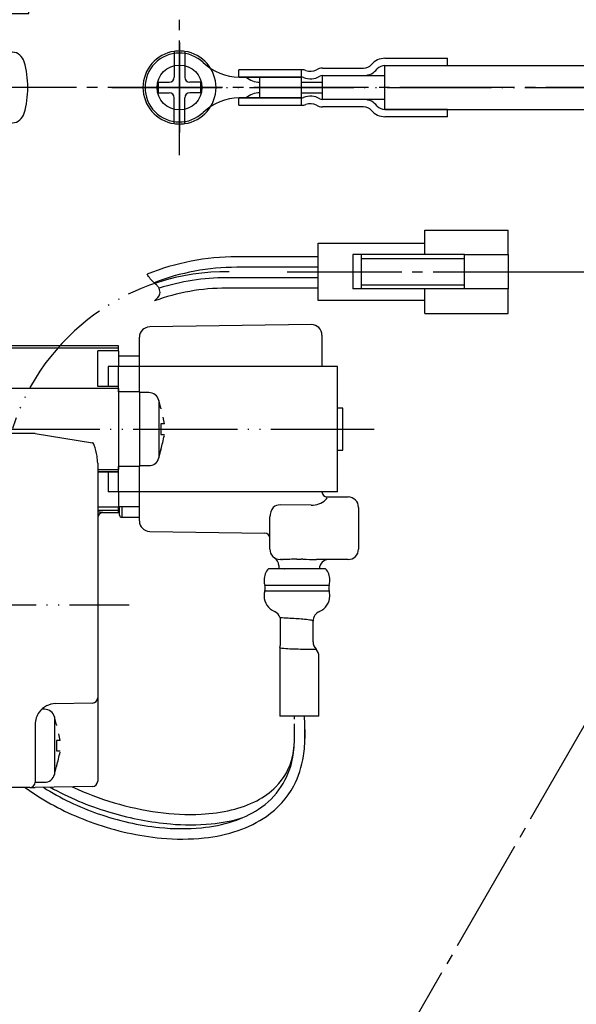
# Model space of a CAD drawing. Units: millimetres. Extents: x 0 to 1050, y 0 to 1485.
# Drawn here: x 315 to 368, y 563 to 657 of the extents above; entities that cross this region are included whole.
import ezdxf

# ---------------------------------------------------------------- set-up
doc = ezdxf.new("R2010")
doc.units = ezdxf.units.MM
for name, pattern in [('________________', [0, 0, 0]), ('DASH_CENTER', [14, 11, -1, 1, -1]), ('PHANTOM', [13, 10, -1, 0, -1, 0, -1])]:
    doc.linetypes.add(name, pattern=pattern)
doc.layers.add('1', color=7, linetype='Continuous')

# ---------------------------------------------------------------- blocks, each defined once
blk = doc.blocks.new('72-27', base_point=(306.333, 646.647))
at = {"color": 7, "linetype": 'Continuous'}
for p, q in [((329.374, 654.214), (329.374, 651.75)), ((330.374, 654.214), (330.374, 651.75)), ((329.374, 647.286), (329.374, 649.75)), ((330.374, 647.286), (330.374, 649.75))]:
    blk.add_line(p, q, dxfattribs=at)
at = {"layer": '1', "color": 7, "linetype": 'Continuous'}
for p, q in [((312.733, 654.25), (313.852, 654.152)), ((312.733, 654.25), (312.733, 652.75)), ((312.733, 652.75), (312.733, 648.75)), ((327.874, 651.25), (328.874, 651.25)), ((327.874, 650.75), (327.874, 651.25)), ((327.874, 650.25), (327.874, 650.75)), ((331.874, 651.25), (330.874, 651.25)), ((331.874, 651.25), (331.874, 650.75)), ((331.874, 650.75), (331.874, 650.25)), ((327.874, 650.25), (328.874, 650.25)), ((331.874, 650.25), (330.874, 650.25)), ((312.733, 648.75), (312.733, 647.25)), ((312.733, 647.25), (313.852, 647.348))]:
    blk.add_line(p, q, dxfattribs=at)
at = {"layer": '1', "color": 4, "linetype": 'PHANTOM'}
for p, q in [((329.874, 646.647), (329.874, 655.014)), ((325.84, 650.75), (333.933, 650.75))]:
    blk.add_line(p, q, dxfattribs=at)
at = {"layer": '1', "color": 7, "linetype": 'Continuous'}
for centre, radius, start, end in [((313.739, 652.857), 1.3, 15.88085, 85), ((329.874, 650.75), 3.5, 98.21321, 180), ((329.874, 650.75), 3.5, 90, 98.21321), ((329.874, 650.75), 3.5, 81.78679, 90), ((329.874, 650.75), 3.5, 0, 81.78679), ((306.333, 650.75), 9, 0, 15.88085), ((328.874, 651.75), 0.5, 270, 0), ((330.874, 651.75), 0.5, 180, 270), ((306.333, 650.75), 9, 344.11915, 0), ((329.874, 650.75), 3.5, 180, 261.78679), ((329.874, 650.75), 3.5, 278.21321, 0), ((328.874, 649.75), 0.5, 0, 90), ((330.874, 649.75), 0.5, 90, 180), ((313.739, 648.643), 1.3, 275, 344.11915), ((329.874, 650.75), 3.5, 261.78679, 270), ((329.874, 650.75), 3.5, 270, 278.21321)]:
    blk.add_arc(centre, radius, start, end, dxfattribs=at)
blk = doc.blocks.new('丸形端子', base_point=(536.111, 837.969))
at = {"layer": '1', "color": 7, "linetype": 'Continuous'}
for p, q in [((312.033, 662.35), (312.033, 646.75)), ((315.433, 662.35), (312.033, 662.35)), ((315.433, 657.85), (315.433, 662.35)), ((312.033, 657.85), (315.433, 657.85)), ((312.733, 657.85), (312.733, 646.75)), ((341.574, 649.05), (341.574, 652.45)), ((335.609, 651.75), (341.574, 651.75)), ((337.574, 649.75), (337.574, 651.75)), ((341.574, 650.75), (337.574, 650.75)), ((341.574, 649.75), (335.609, 649.75)), ((312.733, 646.75), (312.033, 646.75))]:
    blk.add_line(p, q, dxfattribs=at)
blk.add_circle((329.874, 650.75), 2.15, dxfattribs=at)
for centre, radius, start, end in [((329.874, 650.75), 3.3, 46.29373, 313.70627), ((335.609, 656.75), 5, 226.29373, 270), ((337.574, 653.25), 2, 228.59038, 270), ((335.609, 644.75), 5, 90, 133.70627), ((337.574, 648.25), 2, 90, 131.40962)]:
    blk.add_arc(centre, radius, start, end, dxfattribs=at)
blk = doc.blocks.new('MVVS', base_point=(491.111, 859.669))
at = {"layer": '1', "color": 7, "linetype": 'Continuous'}
for p, q in [((349.574, 648.65), (349.574, 652.85)), ((349.574, 652.85), (386.033, 652.85)), ((343.574, 649.6), (343.574, 651.9)), ((343.574, 651.9), (349.574, 651.9)), ((341.574, 651.25), (343.574, 651.25)), ((341.574, 650.25), (343.574, 650.25)), ((349.574, 649.6), (343.574, 649.6)), ((349.574, 648.65), (386.033, 648.65))]:
    blk.add_line(p, q, dxfattribs=at)
blk = doc.blocks.new('スミチューブ', base_point=(624.511, 843.269))
at = {"layer": '1', "color": 7, "linetype": 'Continuous'}
for p, q in [((349.574, 653.55), (355.574, 653.55)), ((355.574, 652.85), (355.574, 653.55)), ((341.574, 652.45), (335.574, 652.45)), ((335.574, 651.75), (335.574, 652.45)), ((343.574, 652.6), (347.518, 652.6)), ((349.574, 652.85), (355.574, 652.85)), ((341.574, 651.75), (335.574, 651.75)), ((343.574, 651.9), (347.574, 651.9)), ((335.574, 649.75), (341.574, 649.75)), ((335.574, 649.05), (335.574, 649.75)), ((347.574, 649.6), (343.574, 649.6)), ((335.574, 649.05), (341.574, 649.05)), ((347.518, 648.9), (343.574, 648.9)), ((355.574, 648.65), (349.574, 648.65)), ((355.574, 647.95), (355.574, 648.65)), ((355.574, 647.95), (349.574, 647.95))]:
    blk.add_line(p, q, dxfattribs=at)
for centre, radius, start, end in [((349.574, 651.85), 1.7, 90, 139.59787), ((341.574, 651.25), 1.2, 69.59106, 90), ((342.411, 653.499), 1.2, 249.59106, 298.98725), ((343.574, 651.4), 1.2, 90, 118.98725), ((347.518, 653.6), 1, 270, 319.59787), ((347.518, 653.6), 1.701, 271.88969, 320.7476), ((349.574, 651.85), 1, 90, 137.64202), ((341.574, 651.25), 0.5, 67.17131, 90), ((342.428, 653.278), 1.7, 247.17131, 301.40699), ((343.574, 651.4), 0.5, 90, 121.40699), ((341.574, 650.25), 0.5, 270, 292.82869), ((342.428, 648.222), 1.7, 58.59301, 112.82869), ((343.574, 650.1), 0.5, 238.59301, 270), ((347.518, 647.9), 1.701, 39.2524, 88.11031), ((341.574, 650.25), 1.2, 270, 290.40894), ((342.411, 648.001), 1.2, 61.01275, 110.40894), ((343.574, 650.1), 1.2, 241.01275, 270), ((347.518, 647.9), 1, 40.40213, 90), ((349.574, 649.65), 1.7, 220.40213, 270), ((349.574, 649.65), 1, 222.35798, 270)]:
    blk.add_arc(centre, radius, start, end, dxfattribs=at)
blk = doc.blocks.new('901-26', base_point=(861.111, 949.969))
at = {"layer": '1', "color": 4, "linetype": 'PHANTOM'}
for p, q in [((329.874, 655.05), (329.874, 646.45)), ((323.374, 650.75), (391, 650.75))]:
    blk.add_line(p, q, dxfattribs=at)
at = {"layer": '1'}
for name, p in [('丸形端子', (536.111, 837.969)), ('スミチューブ', (624.511, 843.269)), ('MVVS', (491.111, 859.669))]:
    blk.add_blockref(name, p, dxfattribs=at)
blk = doc.blocks.new('901-19X', base_point=(178.405, 98.373))
at = {"color": 7, "linetype": '________________'}
for p, q in [((353.383, 637.088), (361.383, 637.088)), ((353.383, 634.738), (353.383, 637.088)), ((361.383, 634.738), (361.383, 637.088)), ((343.183, 634.514), (343.183, 635.838)), ((343.183, 635.838), (353.383, 635.838)), ((343.183, 633.514), (343.183, 634.514)), ((346.483, 634.738), (346.483, 631.438)), ((347.283, 634.738), (346.483, 634.738)), ((357.183, 634.738), (347.283, 634.738)), ((347.283, 634.738), (347.283, 631.438)), ((357.183, 634.338), (347.283, 634.338)), ((357.183, 634.338), (357.183, 634.738)), ((357.183, 631.838), (357.183, 634.338)), ((357.185, 634.738), (361.383, 634.738)), ((361.383, 634.736), (361.383, 631.44)), ((343.183, 632.514), (343.183, 633.514)), ((343.183, 631.514), (343.183, 632.514)), ((343.183, 630.338), (343.183, 631.514)), ((347.283, 631.438), (346.483, 631.438)), ((347.283, 631.838), (357.183, 631.838)), ((357.183, 631.438), (347.283, 631.438)), ((353.383, 629.088), (353.383, 631.438)), ((357.183, 631.438), (357.183, 631.838)), ((361.383, 631.438), (357.185, 631.438)), ((361.383, 629.088), (361.383, 631.438)), ((353.383, 630.338), (343.183, 630.338)), ((353.383, 629.088), (361.383, 629.088)), ((342.519, 628.018), (327.019, 627.805)), ((326.033, 624), (326.033, 626.805)), ((343.533, 627.018), (343.533, 624)), ((324.033, 626), (313.533, 626)), ((324.033, 625.761), (324.033, 626)), ((324.033, 625.491), (322.033, 625.491)), ((322.033, 622.099), (322.033, 625.491)), ((324.033, 625.491), (324.033, 625.761)), ((324.033, 625.491), (324.033, 624)), ((326.033, 625), (324.033, 625)), ((324.033, 624), (323.033, 624)), ((323.033, 624), (323.033, 622.1)), ((326.033, 624), (324.033, 624)), ((324.033, 621.569), (324.033, 624)), ((326.033, 621.569), (326.033, 624)), ((345.033, 624), (326.033, 624)), ((345.033, 612), (345.033, 624)), ((324.033, 622.1), (322.033, 622.1)), ((324.033, 622.099), (322.033, 622.099)), ((324.033, 621.881), (324.033, 621.569)), ((324.033, 621.569), (324.033, 614.431)), ((324.033, 621.569), (324.033, 614.431)), ((326.033, 621.569), (326.033, 614.431)), ((326.928, 621.5), (326.033, 621.5)), ((328.097, 620), (327.894, 620.759)), ((328.097, 620), (328.097, 619.936)), ((345.533, 620), (345.033, 620)), ((345.533, 616), (345.533, 620)), ((328.097, 618.5), (328.097, 617.5)), ((328.443, 618.5), (328.097, 618.5)), ((328.097, 617.5), (328.443, 617.5)), ((327.894, 615.241), (328.097, 616)), ((328.097, 616.064), (328.097, 616)), ((345.033, 616), (345.533, 616)), ((322.033, 614.736), (322.033, 592.246)), ((326.033, 614.5), (326.928, 614.5)), ((324.033, 613.901), (322.033, 613.901)), ((322.033, 613.9), (324.033, 613.9)), ((323.033, 613.9), (323.033, 612)), ((324.033, 614.431), (324.033, 614.119)), ((324.033, 612), (324.033, 614.431)), ((326.033, 612), (326.033, 614.431)), ((324.033, 612), (323.033, 612)), ((324.033, 612), (324.033, 610.509)), ((326.033, 612), (324.033, 612)), ((326.033, 609.195), (326.033, 612)), ((345.033, 612), (326.033, 612)), ((344.033, 611.5), (346.033, 611.5)), ((324.033, 610.509), (322.033, 610.509)), ((322.533, 610), (324.033, 610)), ((326.033, 610.567), (324.033, 610.567)), ((324.033, 610.239), (324.033, 610.509)), ((324.033, 610), (324.033, 610.239)), ((324.133, 609.75), (324.133, 610.567)), ((347.033, 610.5), (347.033, 606.5)), ((324.333, 609.55), (326.033, 609.55)), ((338.533, 606.5), (338.533, 609.58)), ((327.019, 608.195), (338.04, 608.044)), ((339.656, 605.5), (339.533, 605.5)), ((346.033, 605.5), (343.01, 605.5)), ((343.871, 604.613), (338.394, 604.613)), ((339.383, 604.916), (339.383, 604.613)), ((337.983, 603.542), (337.983, 603.458)), ((344.283, 603.458), (344.283, 603.542)), ((337.983, 602.042), (337.983, 602)), ((344.283, 602), (344.283, 602.042)), ((339.533, 599.912), (339.533, 597.256)), ((342.683, 597.604), (342.683, 599.6)), ((339.478, 596.79), (339.478, 590.5)), ((343.238, 590.5), (343.238, 596.222)), ((322.033, 592.246), (322.033, 584.246)), ((316.928, 591.15), (316.672, 591.15)), ((317.995, 591.684), (317.992, 591.684)), ((317.998, 591.684), (317.995, 591.684)), ((321.542, 591.746), (317.998, 591.684)), ((318.097, 589.65), (317.894, 590.409)), ((343.238, 590.5), (339.478, 590.5)), ((340.863, 590.478), (340.86, 590.476)), ((340.86, 590.476), (340.874, 590.188)), ((316.033, 589.685), (316.033, 587.306)), ((316.033, 589.683), (316.033, 587.306)), ((318.097, 589.65), (318.097, 589.586)), ((318.097, 588.15), (318.097, 587.15)), ((318.443, 588.15), (318.097, 588.15)), ((316.033, 587.306), (316.033, 584.15)), ((316.033, 587.306), (316.033, 584.15)), ((318.097, 587.15), (318.443, 587.15)), ((317.894, 584.891), (318.097, 585.65)), ((318.097, 585.714), (318.097, 585.65)), ((315.533, 583.65), (313.533, 583.65)), ((315.533, 583.65), (316.033, 583.65)), ((316.033, 584.15), (316.928, 584.15)), ((316.035, 583.65), (316.033, 583.65)), ((321.542, 583.746), (316.035, 583.65))]:
    blk.add_line(p, q, dxfattribs=at)
at = {"color": 9, "linetype": '________________'}
for p, q in [((324.033, 625.761), (313.533, 625.761)), ((324.033, 621.881), (313.533, 621.881)), ((326.033, 621.569), (324.033, 621.569)), ((327.894, 620.759), (327.894, 615.241)), ((313.533, 617.607), (316.037, 617.607)), ((316.033, 617.58), (321.542, 616.695)), ((322.033, 614.119), (324.033, 614.119)), ((326.033, 614.431), (324.033, 614.431)), ((342.512, 610.702), (339.533, 610.734)), ((344.033, 611.5), (344.033, 611.451)), ((322.033, 610.239), (324.033, 610.239)), ((322.533, 610.001), (322.533, 610)), ((324.333, 610.567), (324.333, 609.55)), ((341.133, 605.528), (341.533, 605.528)), ((344.222, 603.022), (338.043, 603.022)), ((344.222, 602.478), (338.043, 602.478)), ((317.894, 590.409), (317.894, 584.891))]:
    blk.add_line(p, q, dxfattribs=at)
for points in [[(321.576, 616.678), (321.575, 616.679), (321.573, 616.681), (321.571, 616.682), (321.569, 616.684), (321.567, 616.685), (321.565, 616.686), (321.563, 616.687), (321.56, 616.688), (321.558, 616.69), (321.556, 616.691), (321.554, 616.692), (321.552, 616.692), (321.55, 616.693), (321.548, 616.693), (321.546, 616.694), (321.544, 616.694), (321.542, 616.695)], [(321.589, 616.666), (321.587, 616.669), (321.585, 616.671), (321.583, 616.673)], [(322.533, 610.001), (322.435, 609.992), (322.342, 609.963), (322.255, 609.917), (322.179, 609.855), (322.117, 609.779), (322.071, 609.693), (322.042, 609.599), (322.033, 609.501)], [(339.656, 605.5), (339.683, 605.5), (339.71, 605.5), (339.737, 605.5)], [(339.383, 604.916), (339.383, 604.916), (339.383, 604.916)]]:
    blk.add_lwpolyline(points, dxfattribs=at)
at = {"color": 7, "linetype": '________________'}
for points in [[(339.533, 599.912), (339.533, 599.912), (339.533, 599.912)], [(341.02, 590.5), (341.01, 590.499), (341.001, 590.499), (340.992, 590.498), (340.983, 590.497), (340.975, 590.497), (340.967, 590.496), (340.959, 590.495), (340.952, 590.495), (340.944, 590.494), (340.937, 590.493), (340.931, 590.493), (340.925, 590.492), (340.919, 590.492), (340.913, 590.491), (340.908, 590.49), (340.902, 590.49), (340.898, 590.489), (340.893, 590.489), (340.889, 590.488), (340.885, 590.487), (340.882, 590.487), (340.878, 590.486), (340.875, 590.486), (340.873, 590.485), (340.87, 590.485), (340.868, 590.484), (340.867, 590.484), (340.865, 590.483), (340.864, 590.483), (340.863, 590.482), (340.863, 590.482), (340.863, 590.481)], [(317.489, 583.676), (317.575, 583.628), (317.682, 583.569), (317.807, 583.501)]]:
    blk.add_lwpolyline(points, dxfattribs=at)
for centre, radius, start, end in [((327.033, 626.805), 1, 90.78482, 180), ((342.533, 627.018), 1, 0, 90.78482), ((326.928, 620.5), 1, 15, 90), ((317.022, 616.265), 11.638, 11.07399, 14.2936), ((301.755, 623.21), 27.294, 344.82085, 347.70172), ((326.928, 615.5), 1, 270, 345), ((344.033, 612), 0.5, 180, 270), ((346.033, 610.5), 1, 0, 90), ((322.533, 609.5), 0.5, 90, 180), ((324.333, 609.75), 0.2, 180, 270), ((327.033, 609.195), 1, 180, 269.21518), ((338.033, 607.544), 0.5, 0, 89.21518), ((339.533, 606.5), 1, 180, 270), ((346.033, 606.5), 1, 270, 0), ((338.483, 604.916), 0.9, 0, 56.45226), ((344.183, 604.6), 0.9, 90, 179.17512), ((339.583, 603.542), 1.6, 137.97083, 180), ((342.683, 603.542), 1.6, 0, 42.02917), ((339.583, 603.458), 1.6, 180, 195.80753), ((342.683, 603.458), 1.6, 344.19247, 0), ((339.583, 602.042), 1.6, 164.19247, 180), ((337.081, 602.75), 1, 344.19247, 15.80753), ((345.185, 602.75), 1, 164.19247, 195.80753), ((342.683, 602.042), 1.6, 0, 15.80753), ((339.583, 602), 1.6, 180, 247.38014), ((342.683, 602), 1.6, 292.61986, 0), ((338.583, 599.6), 1, 18.19475, 67.38014), ((343.683, 599.6), 1, 112.61986, 180), ((335.712, 518.258), 81.744, 86.27461, 87.32072), ((340.048, 582.517), 17.34, 82.29488, 86.77818), ((342.264, 598.662), 1.043, 67.7282, 83.97525), ((343.683, 597.604), 1, 180, 223.73873), ((340.478, 596.79), 1, 166.53195, 180), ((338.533, 597.256), 1, 346.53196, 0), ((340.478, 596.79), 1, 166.43916, 166.53195), ((342.238, 596.222), 1, 0, 43.73873), ((321.533, 592.246), 0.5, 271, 0), ((318.033, 589.685), 2, 143.2971, 180), ((318.033, 589.685), 2, 91, 143.2971), ((316.928, 590.15), 1, 15, 90), ((301.208, 588.607), 40.694, 359.90605, 2.66607), ((315.653, 588.731), 26.258, 359.35057, 3.23966), ((315.967, 588.796), 24.94, 358.76095, 2.19408), ((307.022, 585.915), 11.638, 11.07399, 14.2936), ((330.817, 588.398), 10.085, 347.85232, 359.20036), ((329.596, 588.524), 12.306, 351.30652, 0.07542), ((330.18, 588.61), 11.73, 355.07137, 359.13415), ((333.511, 588.305), 7.39, 346.9167, 355.1114), ((291.755, 592.86), 27.294, 344.82085, 347.70172), ((334.792, 587.973), 6.068, 315.51867, 347.23181), ((333.217, 587.867), 7.628, 327.25805, 347.95461), ((332.837, 588.004), 9.024, 332.20245, 351.45812), ((316.928, 585.15), 1, 270, 345), ((321.533, 584.246), 0.5, 271, 0), ((328.68, 602.373), 23.146, 233.98941, 237.4039), ((315.533, 584.15), 0.5, 270, 0), ((330.403, 605.197), 25.458, 237.7598, 250.92765), ((331.565, 609.151), 29.107, 241.79248, 253.75226), ((331.735, 609.65), 28.638, 244.92154, 262.12363), ((333.985, 588.838), 7.25, 297.01773, 315.10392), ((333.343, 587.876), 7.527, 302.98389, 326.68233), ((333.442, 587.778), 8.384, 304.61768, 331.64053), ((330.487, 605.363), 26.639, 237.59619, 250.64886), ((332.447, 591.846), 10.628, 283.10536, 297.03937), ((331.215, 597.003), 15.929, 272.67785, 283.21559), ((331.962, 589.992), 10.053, 287.64921, 303.01601), ((330.666, 605.561), 25.888, 250.64063, 264.01895), ((331.464, 608.482), 28.436, 253.569, 265.02783), ((330.921, 603.557), 22.49, 262.05076, 272.64666), ((331.504, 595.277), 15.178, 275.28397, 287.01274), ((332.048, 589.805), 10.843, 288.54483, 304.5956), ((330.615, 605.375), 26.693, 250.39698, 264.6941), ((330.08, 599.815), 20.113, 263.97576, 275.42022), ((330.89, 601.646), 21.576, 264.97419, 275.35039), ((330.615, 594.175), 14.448, 275.42015, 287.71264), ((330.701, 593.782), 15.042, 275.85731, 288.59031), ((330.083, 599.49), 20.783, 264.65396, 275.94629)]:
    blk.add_arc(centre, radius, start, end, dxfattribs=at)
at = {"color": 9, "linetype": '________________'}
for centre, radius, start, end in [((321.496, 616.578), 0.128, 47.60251, 51.33559), ((321.453, 616.534), 0.189, 40.63942, 44.25783), ((321.125, 616.291), 0.597, 18.05534, 37.82799), ((316.01, 614.451), 6.033, 9.07208, 19.615), ((318.04, 614.682), 3.993, 0.7747, 10.39263), ((339.497, 609.722), 1.012, 87.98714, 129.79244), ((342.508, 612.777), 2.076, 270.11573, 311.27185), ((343.54, 611.626), 0.53, 309.50599, 336.65328), ((321.794, 605.574), 4.49, 80.62049, 86.95023), ((340.136, 609.543), 1.603, 143.33966, 178.66561), ((342.055, 524.984), 80.55, 90.65558, 91.64856), ((341.533, 584.69), 20.838, 89.55234, 89.99911), ((387.172, 2724.12), 2119.08, 268.770297, 268.805856), ((340.08, 605.456), 0.856, 257.69168, 259.91913), ((341.391, 615.876), 18.946, 264.2896, 268.8069), ((342.532, 651.052), 54.14, 268.37485, 270.45389)]:
    blk.add_arc(centre, radius, start, end, dxfattribs=at)
at = {"layer": '1', "color": 7, "linetype": 'Continuous'}
for p, q in [((343.183, 634.514), (335.359, 634.514)), ((343.183, 633.514), (335.359, 633.514)), ((343.183, 632.514), (334.359, 632.514)), ((343.183, 631.514), (334.359, 631.514))]:
    blk.add_line(p, q, dxfattribs=at)
at = {"layer": '1', "color": 4, "linetype": 'PHANTOM'}
for p, q in [((299.033, 618), (348.533, 618)), ((253.333, 601.15), (325.033, 601.15))]:
    blk.add_line(p, q, dxfattribs=at)
at = {"layer": '1', "color": 7, "linetype": 'Continuous'}
for centre, radius, end in [((335.359, 611.514), 23, 111.88937), ((335.359, 611.514), 22, 111.08494), ((334.359, 611.514), 21, 107.83468), ((334.359, 611.514), 20, 110.16538)]:
    blk.add_arc(centre, radius, 90, end, dxfattribs=at)
at = {"layer": '1', "color": 4, "linetype": 'PHANTOM'}
blk.add_arc((334.359, 611.589), 21.5, 89.26315, 162.4565, dxfattribs=at)
at = {"layer": '1', "color": 2, "linetype": 'Continuous'}
for points, knots in [([(327.445, 632.041), (327.309, 632.161), (327.043, 632.396), (326.869, 632.705), (326.785, 632.856)], [0, 0, 0, 0, 0.541112, 1.055336, 1.055336, 1.055336, 1.055336]), ([(327.928, 631.505), (327.86, 631.598), (327.719, 631.794), (327.539, 631.956), (327.445, 632.041)], [0, 0, 0, 0, 0.3437833, 0.7233522, 0.7233522, 0.7233522, 0.7233522]), ([(327.465, 630.288), (327.709, 630.497), (328.106, 630.836), (327.977, 631.319), (327.928, 631.505)], [0, 0, 0, 0, 0.865398, 1.405633, 1.405633, 1.405633, 1.405633])]:
    blk.add_open_spline(points, degree=3, knots=knots, dxfattribs=at)

msp = doc.modelspace()

# ---------------------------------------------------------------- linework, layer by layer
at = {"layer": '1', "color": 2, "linetype": 'DASH_CENTER'}
for p, q in [((329.874, 644.25), (329.874, 657.25)), ((404, 650.75), (310.127, 650.75)), ((404, 650.75), (326.375, 516.3)), ((340.183, 633.088), (364.383, 633.088)), ((361.383, 633.088), (419.632, 633.088))]:
    msp.add_line(p, q, dxfattribs=at)

# ---------------------------------------------------------------- block references
at = {"layer": '1'}
for name, p in [('901-26', (861.111, 949.969)), ('72-27', (306.333, 646.647)), ('901-19X', (178.405, 98.373))]:
    msp.add_blockref(name, p, dxfattribs=at)

doc.saveas('drawing.dxf')
